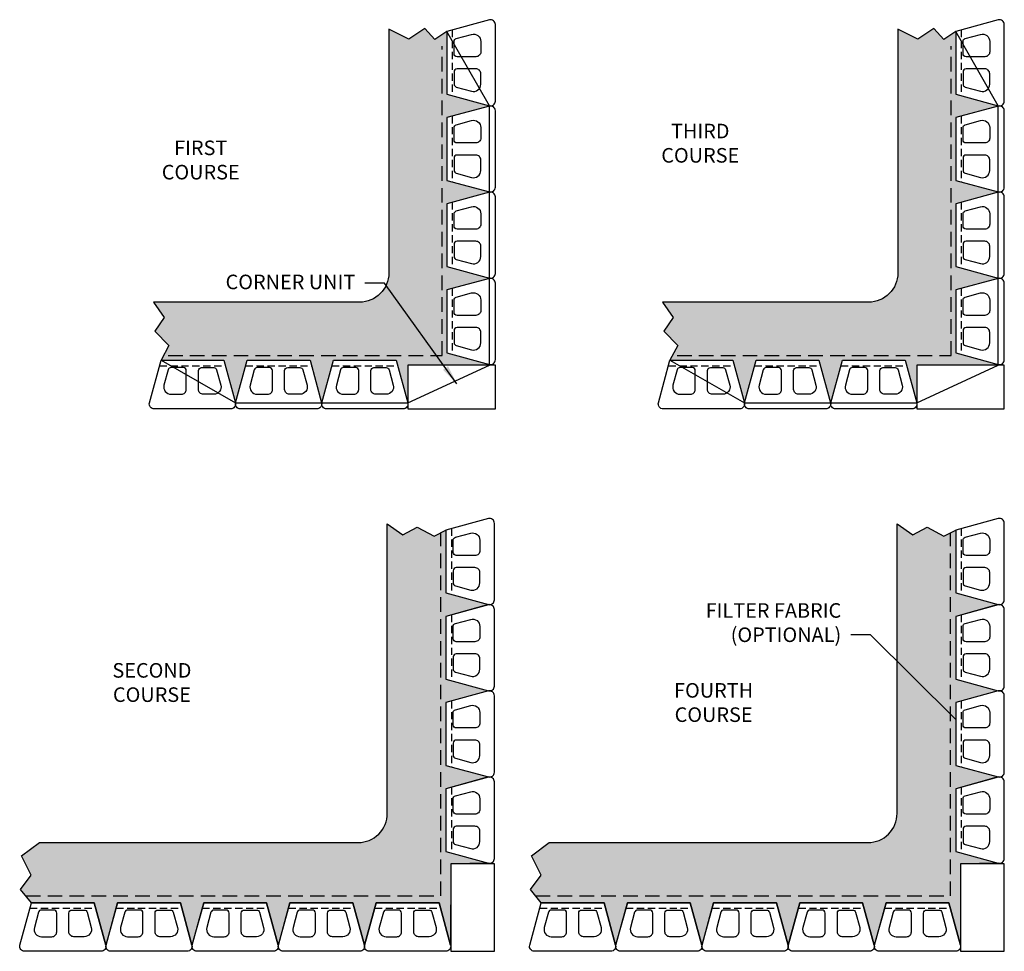
# Model space of a CAD drawing. Units: inches. Extents: x 2056 to 2259, y 215 to 407.
import ezdxf

# ---------------------------------------------------------------- set-up
doc = ezdxf.new("R2010")
doc.units = ezdxf.units.IN
doc.header["$LTSCALE"] = 12
doc.header["$MEASUREMENT"] = 0
doc.linetypes.add('DASHED', pattern=[0.75, 0.5, -0.25])
doc.linetypes.add('DASHED2', pattern=[0.375, 0.25, -0.125])
doc.layers.add('W-HTCH-VLTE', color=18, linetype='Continuous', lineweight=5)
for name, color, linetype in [('W-LINE-FFAB', 3, 'DASHED2'), ('W-LINE-HEVY', 3, 'Continuous'), ('W-LINE-MEDM', 2, 'Continuous'), ('W-TEXT-MEDM', 1, 'Continuous')]:
    doc.layers.add(name, color=color, linetype=linetype)
doc.styles.add('AWS 32 NOTES', font='times.ttf', dxfattribs={"height": 3})
doc.styles.add('AWS NOTES', font='times.ttf')
doc.dimstyles.new('AWS 32', dxfattribs={"dimscale": 32, "dimtxt": 0.09375, "dimasz": 0.125, "dimexe": 0.0625, "dimexo": 0.0625, "dimgap": 0.0625, "dimtad": 0, "dimtih": 1, "dimtoh": 1, "dimdec": 0, "dimzin": 3, "dimdsep": 46, "dimlunit": 3, "dimtxsty": 'AWS NOTES', "dimcen": 0, "dimclrd": 256, "dimclre": 256, "dimclrt": 256, "dimadec": 0, "dimazin": 0, "dimtfac": 1, "dimtdec": 0, "dimtofl": 0, "dimtmove": 2, "dimatfit": 3, "dimfxl": 1, "dimfrac": 2, "dimtolj": 1, "dimtzin": 0, "dimarcsym": 0})
pattern_1 = [(228.012788, (2.16, 3), (-24, -27), [0.403608, -39.957264]), (184.969741, (1.89, 2.7), (36, 3), [0.692604, -68.5677743]), (132.510447, (1.2, 2.64), (30, -33), [0.488364, -48.3480978]), (267.273689, (0.03, 1.89), (3, 60), [0.630714, -62.440674]), (292.833654, (0, 1.26), (-15, 36), [0.618465, -61.2281194]), (357.273689, (0.24, 0.69), (-60, 3), [0.630714, -62.440674]), (37.6942405, (0.87, 0.66), (-39, -30), [0.834087, -82.5745456]), (72.2553284, (1.53, 1.17), (21, 66), [0.787464, -77.9589645]), (121.4295656, (1.77, 1.92), (-24, 39), [0.63285, -62.6522193]), (175.236358, (1.44, 2.46), (33, -3), [0.722496, -35.4022877]), (222.397438, (0.72, 2.52), (-36, -33), [0.934344, -92.500125]), (138.814075, (3, 1.86), (-21, 18), [0.318903, -31.5715344]), (171.4692344, (2.76, 2.07), (39, -6), [0.606711, -60.0645342]), (225, (2.16, 2.16), (-3e-16, -3), [0.424263, -3.8183777]), (203.19859, (1.95, 2.52), (15, 6), [0.228474, -22.6188453]), (291.80141, (1.74, 2.43), (-3, 9), [0.323109, -15.8323854]), (30.963757, (1.86, 2.13), (9, 6), [0.524787, -16.9680687]), (161.56505, (2.31, 2.4), (6, -3), [0.379473, -9.10736]), (16.38954, (0, 2.43), (30, 9), [0.5316, -52.6285354]), (70.346176, (0.51, 2.58), (-12, -33), [0.445983, -44.1522232]), (293.19859, (2.31, 3), (-6, 15), [0.456945, -22.3903743]), (343.61046, (2.49, 2.58), (-30, 9), [0.5316, -52.6285354]), (339.443955, (0, 0.57), (-15, 6), [0.51264, -25.1193712]), (294.775141, (0.48, 0.39), (-15, 33), [0.429534, -42.523929]), (66.80141, (2.34, 0), (6, 15), [0.456945, -22.3903743]), (17.354025, (2.52, 0.42), (-39, -12), [0.502893, -49.786271]), (69.443955, (0.87, 0), (-6, -15), [0.25632, -25.3756912]), (101.309932, (2.16, 0), (-3, 12), [0.15297, -15.1440885]), (165.963757, (2.13, 0.15), (9, -3), [0.618465, -11.750852]), (186.009006, (1.53, 0.3), (30, 3), [0.57315, -56.7417695]), (303.690068, (1.86, 1.86), (-3, 6), [0.432666, -10.383988]), (353.1572266, (2.1, 1.5), (51, -6), [0.755382, -74.782688]), (60.945396, (2.85, 1.41), (-12, -21), [0.308868, -30.5780224]), (90, (3, 1.68), (-3, 3), [0.18, -2.82]), (120.256437, (1.47, 0.39), (12, -21), [0.416772, -41.26056]), (48.012788, (1.26, 0.75), (24, 27), [0.807216, -39.553656]), (0, (1.8, 1.35), (3, 3), [0.78, -2.22]), (325.304846, (2.58, 1.35), (30, -21), [0.474342, -46.959823]), (254.054604, (2.97, 1.08), (-3, -12), [0.436806, -21.4035237]), (207.6459754, (2.85, 0.66), (-57, -30), [0.711195, -70.4084225]), (175.426079, (2.22, 0.33), (-39, 3), [0.752397, -74.4872202])]

msp = doc.modelspace()

# ---------------------------------------------------------------- hatches: boundary and pattern name
at = {"layer": 'W-HTCH-VLTE'}
h = msp.add_hatch(dxfattribs=at)
h.set_pattern_fill('GRAVEL', color=256, scale=3)
h.set_pattern_definition(pattern_1)
h.paths.add_polyline_path([(2144.18, 355.85), (2144.18, 368.78), (2152.95, 371.16), (2152.95, 371.22), (2144.18, 373.6), (2144.18, 386.53), (2152.95, 388.91), (2152.95, 388.97), (2144.18, 391.35), (2144.18, 404.28), (2141.7, 402.6), (2139.69, 404.9), (2136.38, 402.66), (2132.25, 404.74), (2132.25, 354.52, -0.414214), (2126.25, 348.52), (2083.82, 348.52), (2085.98, 345.37), (2084.08, 342.58), (2086.93, 339.62), (2085.34, 336.56), (2098.27, 336.56), (2100.65, 327.8), (2100.7, 327.8), (2103.09, 336.56), (2116.02, 336.56), (2118.4, 327.8), (2118.45, 327.8), (2120.84, 336.56), (2133.77, 336.56), (2136.15, 327.8), (2136.18, 327.8), (2136.18, 335.56), (2152.95, 335.56), (2152.95, 335.72), (2144.18, 338.1), (2144.18, 351.03), (2152.95, 353.41), (2152.95, 353.47)])
h = msp.add_hatch(dxfattribs=at)
h.set_pattern_fill('GRAVEL', color=256, scale=3)
h.set_pattern_definition([(228.012788, (106.95666, 3), (-24, -27), [0.403608, -39.957264]), (184.969741, (106.68666, 2.7), (36, 3), [0.692604, -68.5677743]), (132.510447, (105.99666, 2.64), (30, -33), [0.488364, -48.3480978]), (267.273689, (104.82666, 1.89), (3, 60), [0.630714, -62.440674]), (292.833654, (104.79666, 1.26), (-15, 36), [0.618465, -61.2281194]), (357.273689, (105.03666, 0.69), (-60, 3), [0.630714, -62.440674]), (37.6942405, (105.66666, 0.66), (-39, -30), [0.834087, -82.5745456]), (72.2553284, (106.32666, 1.17), (21, 66), [0.787464, -77.9589645]), (121.4295656, (106.56666, 1.92), (-24, 39), [0.63285, -62.6522193]), (175.236358, (106.23666, 2.46), (33, -3), [0.722496, -35.4022877]), (222.397438, (105.51666, 2.52), (-36, -33), [0.934344, -92.500125]), (138.814075, (107.79666, 1.86), (-21, 18), [0.318903, -31.5715344]), (171.4692344, (107.55666, 2.07), (39, -6), [0.606711, -60.0645342]), (225, (106.9567, 2.16), (-3e-16, -3), [0.424263, -3.8183777]), (203.19859, (106.74666, 2.52), (15, 6), [0.228474, -22.6188453]), (291.80141, (106.53666, 2.43), (-3, 9), [0.323109, -15.8323854]), (30.963757, (106.65666, 2.13), (9, 6), [0.524787, -16.9680687]), (161.56505, (107.1067, 2.4), (6, -3), [0.379473, -9.10736]), (16.38954, (104.79666, 2.43), (30, 9), [0.5316, -52.6285354]), (70.346176, (105.30666, 2.58), (-12, -33), [0.445983, -44.1522232]), (293.19859, (107.10666, 3), (-6, 15), [0.456945, -22.3903743]), (343.61046, (107.28666, 2.58), (-30, 9), [0.5316, -52.6285354]), (339.443955, (104.79666, 0.57), (-15, 6), [0.51264, -25.1193712]), (294.775141, (105.27666, 0.39), (-15, 33), [0.429534, -42.523929]), (66.80141, (107.13666, -3e-12), (6, 15), [0.456945, -22.3903743]), (17.354025, (107.31666, 0.42), (-39, -12), [0.502893, -49.786271]), (69.443955, (105.66666, -3e-12), (-6, -15), [0.25632, -25.3756912]), (101.309932, (106.95666, -3e-12), (-3, 12), [0.15297, -15.1440885]), (165.963757, (106.92666, 0.15), (9, -3), [0.618465, -11.750852]), (186.009006, (106.32666, 0.3), (30, 3), [0.57315, -56.7417695]), (303.690068, (106.6567, 1.86), (-3, 6), [0.432666, -10.383988]), (353.1572266, (106.89666, 1.5), (51, -6), [0.755382, -74.782688]), (60.945396, (107.64666, 1.41), (-12, -21), [0.308868, -30.5780224]), (90, (107.7967, 1.68), (-3, 3), [0.18, -2.82]), (120.256437, (106.26666, 0.39), (12, -21), [0.416772, -41.26056]), (48.012788, (106.05666, 0.75), (24, 27), [0.807216, -39.553656]), (0, (106.5967, 1.35), (3, 3), [0.78, -2.22]), (325.304846, (107.37666, 1.35), (30, -21), [0.474342, -46.959823]), (254.054604, (107.76666, 1.08), (-3, -12), [0.436806, -21.4035237]), (207.6459754, (107.64666, 0.66), (-57, -30), [0.711195, -70.4084225]), (175.426079, (107.01666, 0.33), (-39, 3), [0.752397, -74.4872202])])
h.paths.add_polyline_path([(2248.97, 355.85), (2248.97, 368.78), (2257.74, 371.16), (2257.74, 371.22), (2248.97, 373.6), (2248.97, 386.53), (2257.74, 388.91), (2257.74, 388.97), (2248.97, 391.35), (2248.97, 404.28), (2246.49, 402.6), (2244.48, 404.9), (2241.18, 402.66), (2237.05, 404.74), (2237.05, 354.52, -0.414214), (2231.05, 348.52), (2188.62, 348.52), (2190.77, 345.37), (2188.87, 342.58), (2191.72, 339.62), (2190.13, 336.56), (2203.06, 336.56), (2205.45, 327.8), (2205.5, 327.8), (2207.88, 336.56), (2220.81, 336.56), (2223.2, 327.8), (2223.25, 327.8), (2225.63, 336.56), (2238.56, 336.56), (2240.95, 327.8), (2240.97, 327.8), (2240.97, 335.56), (2257.74, 335.56), (2257.74, 335.72), (2248.97, 338.1), (2248.97, 351.03), (2257.74, 353.41), (2257.74, 353.47)])
h = msp.add_hatch(dxfattribs=at)
h.set_pattern_fill('GRAVEL', color=256, scale=3)
h.set_pattern_definition(pattern_1)
h.paths.add_polyline_path([(2144.99, 232.86), (2152.76, 233.01), (2143.99, 235.39), (2143.99, 248.32), (2152.76, 250.76), (2143.99, 253.14), (2143.99, 266.07), (2152.76, 268.51), (2143.99, 270.89), (2143.99, 283.82), (2152.76, 286.26), (2143.99, 288.64), (2143.99, 301.57), (2142.93, 301.03), (2142.93, 226.25), (2057.52, 226.25), (2058.65, 224.86), (2071.59, 224.86), (2073.97, 216.09), (2076.4, 224.86), (2089.34, 224.86), (2091.72, 216.09), (2094.15, 224.86), (2107.09, 224.86), (2109.47, 216.09), (2111.9, 224.86), (2124.84, 224.86), (2127.22, 216.09), (2129.65, 224.86), (2142.59, 224.86), (2144.97, 216.09)])
h.paths.add_polyline_path([(2142.93, 301.03), (2141.56, 300.33), (2138.1, 302.22), (2135.15, 300.64), (2131.93, 302.89), (2131.93, 243.25, -0.414214), (2125.93, 237.25), (2060.31, 237.25), (2056.64, 234.51), (2058.63, 230.53), (2056.43, 227.6), (2057.52, 226.25), (2142.93, 226.25)])
h = msp.add_hatch(dxfattribs=at)
h.set_pattern_fill('GRAVEL', color=256, scale=3)
h.set_pattern_definition([(228.012788, (107.1393, 3), (-24, -27), [0.403608, -39.957264]), (184.969741, (106.8693, 2.7), (36, 3), [0.692604, -68.5677743]), (132.510447, (106.1793, 2.64), (30, -33), [0.488364, -48.3480978]), (267.273689, (105.0093, 1.89), (3, 60), [0.630714, -62.440674]), (292.833654, (104.9793, 1.26), (-15, 36), [0.618465, -61.2281194]), (357.273689, (105.2193, 0.69), (-60, 3), [0.630714, -62.440674]), (37.6942405, (105.8493, 0.66), (-39, -30), [0.834087, -82.5745456]), (72.2553284, (106.5093, 1.17), (21, 66), [0.787464, -77.9589645]), (121.4295656, (106.7493, 1.92), (-24, 39), [0.63285, -62.6522193]), (175.236358, (106.4193, 2.46), (33, -3), [0.722496, -35.4022877]), (222.397438, (105.6993, 2.52), (-36, -33), [0.934344, -92.500125]), (138.814075, (107.9793, 1.86), (-21, 18), [0.318903, -31.5715344]), (171.469234, (107.7393, 2.07), (39, -6), [0.606711, -60.0645342]), (225, (107.1393, 2.16), (-3e-16, -3), [0.424263, -3.8183777]), (203.19859, (106.9293, 2.52), (15, 6), [0.228474, -22.6188453]), (291.80141, (106.7193, 2.43), (-3, 9), [0.323109, -15.8323854]), (30.963757, (106.8393, 2.13), (9, 6), [0.524787, -16.9680687]), (161.56505, (107.2893, 2.4), (6, -3), [0.379473, -9.10736]), (16.38954, (104.9793, 2.43), (30, 9), [0.5316, -52.6285354]), (70.346176, (105.4893, 2.58), (-12, -33), [0.445983, -44.1522232]), (293.19859, (107.2893, 3), (-6, 15), [0.456945, -22.3903743]), (343.61046, (107.4693, 2.58), (-30, 9), [0.5316, -52.6285354]), (339.443955, (104.9793, 0.57), (-15, 6), [0.51264, -25.1193712]), (294.775141, (105.4593, 0.39), (-15, 33), [0.429534, -42.523929]), (66.80141, (107.3193, 0), (6, 15), [0.456945, -22.3903743]), (17.354025, (107.4993, 0.42), (-39, -12), [0.502893, -49.786271]), (69.443955, (105.8493, 0), (-6, -15), [0.25632, -25.3756912]), (101.309932, (107.1393, 0), (-3, 12), [0.15297, -15.1440885]), (165.963757, (107.1093, 0.15), (9, -3), [0.618465, -11.750852]), (186.009006, (106.5093, 0.3), (30, 3), [0.57315, -56.7417695]), (303.690068, (106.8393, 1.86), (-3, 6), [0.432666, -10.383988]), (353.1572266, (107.0793, 1.5), (51, -6), [0.755382, -74.782688]), (60.945396, (107.8293, 1.41), (-12, -21), [0.308868, -30.5780224]), (90, (107.9793, 1.68), (-3, 3), [0.18, -2.82]), (120.256437, (106.4493, 0.39), (12, -21), [0.416772, -41.26056]), (48.012788, (106.2393, 0.75), (24, 27), [0.807216, -39.553656]), (0, (106.7793, 1.35), (3, 3), [0.78, -2.22]), (325.304846, (107.5593, 1.35), (30, -21), [0.474342, -46.959823]), (254.054604, (107.9493, 1.08), (-3, -12), [0.436806, -21.4035237]), (207.6459754, (107.8293, 0.66), (-57, -30), [0.711195, -70.4084225]), (175.426079, (107.1993, 0.33), (-39, 3), [0.752397, -74.4872202])])
h.paths.add_polyline_path([(2249.97, 232.86), (2257.74, 233.01), (2248.97, 235.39), (2248.97, 248.32), (2257.74, 250.76), (2248.97, 253.14), (2248.97, 266.07), (2257.74, 268.51), (2248.97, 270.89), (2248.97, 283.82), (2257.74, 286.26), (2248.97, 288.64), (2248.97, 301.57), (2247.9, 301.03), (2247.9, 226.25), (2162.5, 226.25), (2163.63, 224.86), (2176.56, 224.86), (2178.95, 216.09), (2181.38, 224.86), (2194.31, 224.86), (2196.7, 216.09), (2199.13, 224.86), (2212.06, 224.86), (2214.45, 216.09), (2216.88, 224.86), (2229.81, 224.86), (2232.2, 216.09), (2234.63, 224.86), (2247.56, 224.86), (2249.95, 216.09)])
h.paths.add_polyline_path([(2247.9, 301.03), (2246.53, 300.33), (2243.08, 302.22), (2240.13, 300.64), (2236.9, 302.89), (2236.9, 243.25, -0.414214), (2230.9, 237.25), (2165.29, 237.25), (2161.62, 234.51), (2163.61, 230.53), (2161.41, 227.6), (2162.5, 226.25), (2247.9, 226.25)])

# ---------------------------------------------------------------- linework, layer by layer
at = {"layer": 'Defpoints'}
for points in [[(2085.34, 336.56), (2100.65, 327.8), (2136.18, 327.8), (2152.95, 335.56), (2152.95, 388.97), (2144.18, 404.28), (2141.7, 402.6), (2139.69, 404.9), (2136.38, 402.66), (2132.25, 404.74), (2132.25, 354.52, -0.414214), (2126.25, 348.52), (2083.82, 348.52), (2085.98, 345.37), (2084.08, 342.58), (2086.93, 339.62), (2085.34, 336.56)], [(2190.13, 336.56), (2205.45, 327.8), (2240.97, 327.8), (2257.74, 335.56), (2257.74, 388.97), (2248.97, 404.28), (2246.49, 402.6), (2244.48, 404.9), (2241.18, 402.66), (2237.05, 404.74), (2237.05, 354.52, -0.414214), (2231.05, 348.52), (2188.62, 348.52), (2190.77, 345.37), (2188.87, 342.58), (2191.72, 339.62), (2190.13, 336.56)], [(2058.65, 224.86), (2056.43, 227.6), (2058.63, 230.53), (2056.64, 234.51), (2060.31, 237.25), (2125.93, 237.25, 0.414214), (2131.93, 243.25), (2131.93, 302.89), (2135.15, 300.64), (2138.1, 302.22), (2141.56, 300.33), (2143.99, 301.57), (2143.99, 288.64), (2152.76, 286.26), (2143.99, 283.82), (2143.99, 270.89), (2152.76, 268.51), (2143.99, 266.07), (2143.99, 253.14), (2152.76, 250.76), (2143.99, 248.32), (2143.99, 235.39), (2152.76, 233.01), (2144.99, 232.86), (2144.97, 216.09), (2142.59, 224.86), (2129.65, 224.86), (2127.22, 216.09), (2124.84, 224.86), (2111.9, 224.86), (2109.47, 216.09), (2107.09, 224.86), (2094.15, 224.86), (2091.72, 216.09), (2089.34, 224.86), (2076.4, 224.86), (2073.97, 216.09), (2071.59, 224.86), (2058.65, 224.86)], [(2163.63, 224.86), (2161.41, 227.6), (2163.61, 230.53), (2161.62, 234.51), (2165.29, 237.25), (2230.9, 237.25, 0.414214), (2236.9, 243.25), (2236.9, 302.89), (2240.13, 300.64), (2243.08, 302.22), (2246.53, 300.33), (2248.97, 301.57), (2248.97, 288.64), (2257.74, 286.26), (2248.97, 283.82), (2248.97, 270.89), (2257.74, 268.51), (2248.97, 266.07), (2248.97, 253.14), (2257.74, 250.76), (2248.97, 248.32), (2248.97, 235.39), (2257.74, 233.01), (2249.97, 232.86), (2249.95, 216.09), (2247.56, 224.86), (2234.63, 224.86), (2232.2, 216.09), (2229.81, 224.86), (2216.88, 224.86), (2214.45, 216.09), (2212.06, 224.86), (2199.13, 224.86), (2196.7, 216.09), (2194.31, 224.86), (2181.38, 224.86), (2178.95, 216.09), (2176.56, 224.86), (2163.63, 224.86)]]:
    msp.add_lwpolyline(points, format="xyb", dxfattribs=at)
at = {"layer": 'W-LINE-FFAB'}
for points in [[(2086.81, 337.52), (2143.25, 337.52), (2143.25, 401.24)], [(2191.61, 337.52), (2248.05, 337.52), (2248.05, 401.24)], [(2057.52, 226.25), (2142.93, 226.25), (2142.93, 301.03)], [(2162.5, 226.25), (2247.9, 226.25), (2247.9, 301.03)]]:
    msp.add_lwpolyline(points, dxfattribs=at)
at = {"layer": 'W-LINE-HEVY'}
for points in [[(2144.18, 404.28), (2144.18, 391.35), (2152.95, 388.97, 0.484282), (2154.18, 389.94), (2154.18, 405.69, 0.484282), (2152.95, 406.66)], [(2248.97, 404.28), (2248.97, 391.35), (2257.74, 388.97, 0.484282), (2258.97, 389.94), (2258.97, 405.69, 0.484282), (2257.74, 406.66)], [(2144.18, 386.53), (2144.18, 373.6), (2152.95, 371.22, 0.484282), (2154.18, 372.19), (2154.18, 387.94, 0.484282), (2152.95, 388.91)], [(2248.97, 386.53), (2248.97, 373.6), (2257.74, 371.22, 0.484282), (2258.97, 372.19), (2258.97, 387.94, 0.484282), (2257.74, 388.91)], [(2144.18, 368.78), (2144.18, 355.85), (2152.95, 353.47, 0.484282), (2154.18, 354.44), (2154.18, 370.19, 0.484282), (2152.95, 371.16)], [(2248.97, 368.78), (2248.97, 355.85), (2257.74, 353.47, 0.484282), (2258.97, 354.44), (2258.97, 370.19, 0.484282), (2257.74, 371.16)], [(2144.18, 351.03), (2144.18, 338.1), (2152.95, 335.72, 0.484282), (2154.18, 336.69), (2154.18, 352.44, 0.484282), (2152.95, 353.41)], [(2248.97, 351.03), (2248.97, 338.1), (2257.74, 335.72, 0.484282), (2258.97, 336.69), (2258.97, 352.44, 0.484282), (2257.74, 353.41)], [(2085.34, 336.56), (2098.27, 336.56), (2100.65, 327.8, -0.484282), (2099.68, 326.56), (2083.93, 326.56, -0.484282), (2082.95, 327.8)], [(2103.09, 336.56), (2116.02, 336.56), (2118.4, 327.8, -0.484282), (2117.43, 326.56), (2101.68, 326.56, -0.484282), (2100.7, 327.8)], [(2120.84, 336.56), (2133.77, 336.56), (2136.15, 327.8, -0.484282), (2135.18, 326.56), (2119.43, 326.56, -0.484282), (2118.45, 327.8)], [(2190.13, 336.56), (2203.06, 336.56), (2205.45, 327.8, -0.484282), (2204.47, 326.56), (2188.72, 326.56, -0.484282), (2187.75, 327.8)], [(2207.88, 336.56), (2220.81, 336.56), (2223.2, 327.8, -0.484282), (2222.22, 326.56), (2206.47, 326.56, -0.484282), (2205.5, 327.8)], [(2225.63, 336.56), (2238.56, 336.56), (2240.95, 327.8, -0.484282), (2239.97, 326.56), (2224.22, 326.56, -0.484282), (2223.25, 327.8)], [(2143.99, 301.57), (2143.99, 288.64), (2152.76, 286.26, 0.484282), (2153.99, 287.23), (2153.99, 302.98, 0.484282), (2152.76, 303.96)], [(2248.97, 301.57), (2248.97, 288.64), (2257.74, 286.26, 0.484282), (2258.97, 287.23), (2258.97, 302.98, 0.484282), (2257.74, 303.96)], [(2143.99, 283.82), (2143.99, 270.89), (2152.76, 268.51, 0.484282), (2153.99, 269.48), (2153.99, 285.23, 0.484282), (2152.76, 286.21)], [(2248.97, 283.82), (2248.97, 270.89), (2257.74, 268.51, 0.484282), (2258.97, 269.48), (2258.97, 285.23, 0.484282), (2257.74, 286.21)], [(2143.99, 266.07), (2143.99, 253.14), (2152.76, 250.76, 0.484282), (2153.99, 251.73), (2153.99, 267.48, 0.484282), (2152.76, 268.46)], [(2248.97, 266.07), (2248.97, 253.14), (2257.74, 250.76, 0.484282), (2258.97, 251.73), (2258.97, 267.48, 0.484282), (2257.74, 268.46)], [(2143.99, 248.32), (2143.99, 235.39), (2152.76, 233.01, 0.484282), (2153.99, 233.98), (2153.99, 249.73, 0.484282), (2152.76, 250.71)], [(2248.97, 248.32), (2248.97, 235.39), (2257.74, 233.01, 0.484282), (2258.97, 233.98), (2258.97, 249.73, 0.484282), (2257.74, 250.71)], [(2058.65, 224.86), (2071.59, 224.86), (2073.97, 216.09, -0.484282), (2072.99, 214.86), (2057.24, 214.86, -0.484282), (2056.27, 216.09)], [(2076.4, 224.86), (2089.34, 224.86), (2091.72, 216.09, -0.484282), (2090.74, 214.86), (2074.99, 214.86, -0.484282), (2074.02, 216.09)], [(2094.15, 224.86), (2107.09, 224.86), (2109.47, 216.09, -0.484282), (2108.49, 214.86), (2092.74, 214.86, -0.484282), (2091.77, 216.09)], [(2111.9, 224.86), (2124.84, 224.86), (2127.22, 216.09, -0.484282), (2126.24, 214.86), (2110.49, 214.86, -0.484282), (2109.52, 216.09)], [(2129.65, 224.86), (2142.59, 224.86), (2144.97, 216.09, -0.484282), (2143.99, 214.86), (2128.24, 214.86, -0.484282), (2127.27, 216.09)], [(2163.63, 224.86), (2176.56, 224.86), (2178.95, 216.09, -0.484282), (2177.97, 214.86), (2162.22, 214.86, -0.484282), (2161.25, 216.09)], [(2181.38, 224.86), (2194.31, 224.86), (2196.7, 216.09, -0.484282), (2195.72, 214.86), (2179.97, 214.86, -0.484282), (2179, 216.09)], [(2199.13, 224.86), (2212.06, 224.86), (2214.45, 216.09, -0.484282), (2213.47, 214.86), (2197.72, 214.86, -0.484282), (2196.75, 216.09)], [(2216.88, 224.86), (2229.81, 224.86), (2232.2, 216.09, -0.484282), (2231.22, 214.86), (2215.47, 214.86, -0.484282), (2214.5, 216.09)], [(2234.63, 224.86), (2247.56, 224.86), (2249.95, 216.09, -0.484282), (2248.97, 214.86), (2233.22, 214.86, -0.484282), (2232.25, 216.09)]]:
    msp.add_lwpolyline(points, format="xyb", close=True, dxfattribs=at)
for points in [[(2136.18, 326.56), (2154.18, 326.56), (2154.18, 335.56), (2136.18, 335.56)], [(2240.97, 326.56), (2258.97, 326.56), (2258.97, 335.56), (2240.97, 335.56)], [(2144.99, 232.86), (2144.99, 214.86), (2153.99, 214.86), (2153.99, 232.86)], [(2249.97, 232.86), (2249.97, 214.86), (2258.97, 214.86), (2258.97, 232.86)]]:
    msp.add_lwpolyline(points, close=True, dxfattribs=at)
at = {"layer": 'W-LINE-MEDM', "linetype": 'DASHED', "ltscale": 0.25}
for points in [[(2145.3, 404.59), (2145.3, 391.04)], [(2250.1, 404.59), (2250.1, 391.04)], [(2145.3, 386.84), (2145.3, 373.29)], [(2250.1, 386.84), (2250.1, 373.29)], [(2145.3, 369.09), (2145.3, 355.54)], [(2250.1, 369.09), (2250.1, 355.54)], [(2145.3, 351.34), (2145.3, 337.79)], [(2250.1, 351.34), (2250.1, 337.79)], [(2085.03, 335.44), (2098.57, 335.44)], [(2102.78, 335.44), (2116.32, 335.44)], [(2120.53, 335.44), (2134.07, 335.44)], [(2189.83, 335.44), (2203.37, 335.44)], [(2207.58, 335.44), (2221.12, 335.44)], [(2225.33, 335.44), (2238.87, 335.44)], [(2145.12, 301.88), (2145.12, 288.34)], [(2250.1, 301.88), (2250.1, 288.34)], [(2145.12, 284.13), (2145.12, 270.59)], [(2250.1, 284.13), (2250.1, 270.59)], [(2145.12, 266.38), (2145.12, 252.84)], [(2250.1, 266.38), (2250.1, 252.84)], [(2145.12, 248.63), (2145.12, 235.09)], [(2250.1, 248.63), (2250.1, 235.09)], [(2058.35, 223.73), (2071.89, 223.73)], [(2076.1, 223.73), (2089.64, 223.73)], [(2093.85, 223.73), (2107.39, 223.73)], [(2111.6, 223.73), (2125.14, 223.73)], [(2129.35, 223.73), (2142.89, 223.73)], [(2163.33, 223.73), (2176.87, 223.73)], [(2181.08, 223.73), (2194.62, 223.73)], [(2198.83, 223.73), (2212.37, 223.73)], [(2216.58, 223.73), (2230.12, 223.73)], [(2234.33, 223.73), (2247.87, 223.73)]]:
    msp.add_lwpolyline(points, dxfattribs=at)
at = {"layer": 'W-LINE-MEDM'}
for points in [[(2145.68, 402.21, -0.338497), (2146.14, 402.81), (2149.28, 403.67, -0.494213), (2151.18, 402.22), (2151.18, 400.06, -0.414214), (2150.18, 399.06), (2146.3, 399.06, -0.414214), (2145.68, 399.69), (2145.68, 402.21)], [(2250.47, 402.21, -0.338497), (2250.93, 402.81), (2254.08, 403.67, -0.494213), (2255.97, 402.22), (2255.97, 400.06, -0.414214), (2254.97, 399.06), (2251.1, 399.06, -0.414214), (2250.47, 399.69), (2250.47, 402.21)], [(2145.68, 393.42, 0.338497), (2146.14, 392.82), (2149.28, 391.96, 0.494213), (2151.18, 393.41), (2151.18, 395.56, 0.414214), (2150.18, 396.56), (2146.3, 396.56, 0.414214), (2145.68, 395.94), (2145.68, 393.42)], [(2250.47, 393.42, 0.338497), (2250.93, 392.82), (2254.08, 391.96, 0.494213), (2255.97, 393.41), (2255.97, 395.56, 0.414214), (2254.97, 396.56), (2251.1, 396.56, 0.414214), (2250.47, 395.94), (2250.47, 393.42)], [(2145.68, 384.46, -0.338497), (2146.14, 385.06), (2149.28, 385.92, -0.494213), (2151.18, 384.47), (2151.18, 382.31, -0.414214), (2150.18, 381.31), (2146.3, 381.31, -0.414214), (2145.68, 381.94), (2145.68, 384.46)], [(2250.47, 384.46, -0.338497), (2250.93, 385.06), (2254.08, 385.92, -0.494213), (2255.97, 384.47), (2255.97, 382.31, -0.414214), (2254.97, 381.31), (2251.1, 381.31, -0.414214), (2250.47, 381.94), (2250.47, 384.46)], [(2145.68, 375.67, 0.338497), (2146.14, 375.07), (2149.28, 374.21, 0.494213), (2151.18, 375.66), (2151.18, 377.81, 0.414214), (2150.18, 378.81), (2146.3, 378.81, 0.414214), (2145.68, 378.19), (2145.68, 375.67)], [(2250.47, 375.67, 0.338497), (2250.93, 375.07), (2254.08, 374.21, 0.494213), (2255.97, 375.66), (2255.97, 377.81, 0.414214), (2254.97, 378.81), (2251.1, 378.81, 0.414214), (2250.47, 378.19), (2250.47, 375.67)], [(2145.68, 366.71, -0.338497), (2146.14, 367.31), (2149.28, 368.17, -0.494213), (2151.18, 366.72), (2151.18, 364.56, -0.414214), (2150.18, 363.56), (2146.3, 363.56, -0.414214), (2145.68, 364.19), (2145.68, 366.71)], [(2250.47, 366.71, -0.338497), (2250.93, 367.31), (2254.08, 368.17, -0.494213), (2255.97, 366.72), (2255.97, 364.56, -0.414214), (2254.97, 363.56), (2251.1, 363.56, -0.414214), (2250.47, 364.19), (2250.47, 366.71)], [(2145.68, 357.92, 0.338497), (2146.14, 357.32), (2149.28, 356.46, 0.494213), (2151.18, 357.91), (2151.18, 360.06, 0.414214), (2150.18, 361.06), (2146.3, 361.06, 0.414214), (2145.68, 360.44), (2145.68, 357.92)], [(2250.47, 357.92, 0.338497), (2250.93, 357.32), (2254.08, 356.46, 0.494213), (2255.97, 357.91), (2255.97, 360.06, 0.414214), (2254.97, 361.06), (2251.1, 361.06, 0.414214), (2250.47, 360.44), (2250.47, 357.92)], [(2145.68, 348.96, -0.338497), (2146.14, 349.56), (2149.28, 350.42, -0.494213), (2151.18, 348.97), (2151.18, 346.81, -0.414214), (2150.18, 345.81), (2146.3, 345.81, -0.414214), (2145.68, 346.44), (2145.68, 348.96)], [(2250.47, 348.96, -0.338497), (2250.93, 349.56), (2254.08, 350.42, -0.494213), (2255.97, 348.97), (2255.97, 346.81, -0.414214), (2254.97, 345.81), (2251.1, 345.81, -0.414214), (2250.47, 346.44), (2250.47, 348.96)], [(2145.68, 340.17, 0.338497), (2146.14, 339.57), (2149.28, 338.71, 0.494213), (2151.18, 340.16), (2151.18, 342.31, 0.414214), (2150.18, 343.31), (2146.3, 343.31, 0.414214), (2145.68, 342.69), (2145.68, 340.17)], [(2250.47, 340.17, 0.338497), (2250.93, 339.57), (2254.08, 338.71, 0.494213), (2255.97, 340.16), (2255.97, 342.31, 0.414214), (2254.97, 343.31), (2251.1, 343.31, 0.414214), (2250.47, 342.69), (2250.47, 340.17)], [(2087.41, 335.06, 0.338497), (2086.8, 334.6), (2085.95, 331.46, 0.494213), (2087.4, 329.56), (2089.55, 329.56, 0.414214), (2090.55, 330.56), (2090.55, 334.44, 0.414214), (2089.93, 335.06), (2087.41, 335.06)], [(2096.2, 335.06, -0.338497), (2096.8, 334.6), (2097.66, 331.46, -0.494213), (2096.21, 329.56), (2094.05, 329.56, -0.414214), (2093.05, 330.56), (2093.05, 334.44, -0.414214), (2093.68, 335.06), (2096.2, 335.06)], [(2105.16, 335.06, 0.338497), (2104.55, 334.6), (2103.7, 331.46, 0.494213), (2105.15, 329.56), (2107.3, 329.56, 0.414214), (2108.3, 330.56), (2108.3, 334.44, 0.414214), (2107.68, 335.06), (2105.16, 335.06)], [(2113.95, 335.06, -0.338497), (2114.55, 334.6), (2115.41, 331.46, -0.494213), (2113.96, 329.56), (2111.8, 329.56, -0.414214), (2110.8, 330.56), (2110.8, 334.44, -0.414214), (2111.43, 335.06), (2113.95, 335.06)], [(2122.91, 335.06, 0.338497), (2122.3, 334.6), (2121.45, 331.46, 0.494213), (2122.9, 329.56), (2125.05, 329.56, 0.414214), (2126.05, 330.56), (2126.05, 334.44, 0.414214), (2125.43, 335.06), (2122.91, 335.06)], [(2131.7, 335.06, -0.338497), (2132.3, 334.6), (2133.16, 331.46, -0.494213), (2131.71, 329.56), (2129.55, 329.56, -0.414214), (2128.55, 330.56), (2128.55, 334.44, -0.414214), (2129.18, 335.06), (2131.7, 335.06)], [(2192.2, 335.06, 0.338497), (2191.6, 334.6), (2190.75, 331.46, 0.494213), (2192.19, 329.56), (2194.35, 329.56, 0.414214), (2195.35, 330.56), (2195.35, 334.44, 0.414214), (2194.72, 335.06), (2192.2, 335.06)], [(2200.99, 335.06, -0.338497), (2201.6, 334.6), (2202.45, 331.46, -0.494213), (2201, 329.56), (2198.85, 329.56, -0.414214), (2197.85, 330.56), (2197.85, 334.44, -0.414214), (2198.47, 335.06), (2200.99, 335.06)], [(2209.95, 335.06, 0.338497), (2209.35, 334.6), (2208.5, 331.46, 0.494213), (2209.94, 329.56), (2212.1, 329.56, 0.414214), (2213.1, 330.56), (2213.1, 334.44, 0.414214), (2212.47, 335.06), (2209.95, 335.06)], [(2218.74, 335.06, -0.338497), (2219.35, 334.6), (2220.2, 331.46, -0.494213), (2218.75, 329.56), (2216.6, 329.56, -0.414214), (2215.6, 330.56), (2215.6, 334.44, -0.414214), (2216.22, 335.06), (2218.74, 335.06)], [(2227.7, 335.06, 0.338497), (2227.1, 334.6), (2226.25, 331.46, 0.494213), (2227.69, 329.56), (2229.85, 329.56, 0.414214), (2230.85, 330.56), (2230.85, 334.44, 0.414214), (2230.22, 335.06), (2227.7, 335.06)], [(2236.49, 335.06, -0.338497), (2237.1, 334.6), (2237.95, 331.46, -0.494213), (2236.5, 329.56), (2234.35, 329.56, -0.414214), (2233.35, 330.56), (2233.35, 334.44, -0.414214), (2233.97, 335.06), (2236.49, 335.06)], [(2145.49, 299.5, -0.338497), (2145.96, 300.11), (2149.1, 300.96, -0.494213), (2150.99, 299.51), (2150.99, 297.36, -0.414214), (2149.99, 296.36), (2146.12, 296.36, -0.414214), (2145.49, 296.98), (2145.49, 299.5)], [(2250.47, 299.5, -0.338497), (2250.93, 300.11), (2254.08, 300.96, -0.494213), (2255.97, 299.51), (2255.97, 297.36, -0.414214), (2254.97, 296.36), (2251.1, 296.36, -0.414214), (2250.47, 296.98), (2250.47, 299.5)], [(2145.49, 290.71, 0.338497), (2145.96, 290.11), (2149.1, 289.25, 0.494213), (2150.99, 290.7), (2150.99, 292.86, 0.414214), (2149.99, 293.86), (2146.12, 293.86, 0.414214), (2145.49, 293.23), (2145.49, 290.71)], [(2250.47, 290.71, 0.338497), (2250.93, 290.11), (2254.08, 289.25, 0.494213), (2255.97, 290.7), (2255.97, 292.86, 0.414214), (2254.97, 293.86), (2251.1, 293.86, 0.414214), (2250.47, 293.23), (2250.47, 290.71)], [(2145.49, 281.75, -0.338497), (2145.96, 282.36), (2149.1, 283.21, -0.494213), (2150.99, 281.76), (2150.99, 279.61, -0.414214), (2149.99, 278.61), (2146.12, 278.61, -0.414214), (2145.49, 279.23), (2145.49, 281.75)], [(2250.47, 281.75, -0.338497), (2250.93, 282.36), (2254.08, 283.21, -0.494213), (2255.97, 281.76), (2255.97, 279.61, -0.414214), (2254.97, 278.61), (2251.1, 278.61, -0.414214), (2250.47, 279.23), (2250.47, 281.75)], [(2145.49, 272.96, 0.338497), (2145.96, 272.36), (2149.1, 271.5, 0.494213), (2150.99, 272.95), (2150.99, 275.11, 0.414214), (2149.99, 276.11), (2146.12, 276.11, 0.414214), (2145.49, 275.48), (2145.49, 272.96)], [(2250.47, 272.96, 0.338497), (2250.93, 272.36), (2254.08, 271.5, 0.494213), (2255.97, 272.95), (2255.97, 275.11, 0.414214), (2254.97, 276.11), (2251.1, 276.11, 0.414214), (2250.47, 275.48), (2250.47, 272.96)], [(2145.49, 264, -0.338497), (2145.96, 264.61), (2149.1, 265.46, -0.494213), (2150.99, 264.01), (2150.99, 261.86, -0.414214), (2149.99, 260.86), (2146.12, 260.86, -0.414214), (2145.49, 261.48), (2145.49, 264)], [(2250.47, 264, -0.338497), (2250.93, 264.61), (2254.08, 265.46, -0.494213), (2255.97, 264.01), (2255.97, 261.86, -0.414214), (2254.97, 260.86), (2251.1, 260.86, -0.414214), (2250.47, 261.48), (2250.47, 264)], [(2145.49, 255.21, 0.338497), (2145.96, 254.61), (2149.1, 253.75, 0.494213), (2150.99, 255.2), (2150.99, 257.36, 0.414214), (2149.99, 258.36), (2146.12, 258.36, 0.414214), (2145.49, 257.73), (2145.49, 255.21)], [(2250.47, 255.21, 0.338497), (2250.93, 254.61), (2254.08, 253.75, 0.494213), (2255.97, 255.2), (2255.97, 257.36, 0.414214), (2254.97, 258.36), (2251.1, 258.36, 0.414214), (2250.47, 257.73), (2250.47, 255.21)], [(2145.49, 246.25, -0.338497), (2145.96, 246.86), (2149.1, 247.71, -0.494213), (2150.99, 246.26), (2150.99, 244.11, -0.414214), (2149.99, 243.11), (2146.12, 243.11, -0.414214), (2145.49, 243.73), (2145.49, 246.25)], [(2250.47, 246.25, -0.338497), (2250.93, 246.86), (2254.08, 247.71, -0.494213), (2255.97, 246.26), (2255.97, 244.11, -0.414214), (2254.97, 243.11), (2251.1, 243.11, -0.414214), (2250.47, 243.73), (2250.47, 246.25)], [(2145.49, 237.46, 0.338497), (2145.96, 236.86), (2149.1, 236, 0.494213), (2150.99, 237.45), (2150.99, 239.61, 0.414214), (2149.99, 240.61), (2146.12, 240.61, 0.414214), (2145.49, 239.98), (2145.49, 237.46)], [(2250.47, 237.46, 0.338497), (2250.93, 236.86), (2254.08, 236, 0.494213), (2255.97, 237.45), (2255.97, 239.61, 0.414214), (2254.97, 240.61), (2251.1, 240.61, 0.414214), (2250.47, 239.98), (2250.47, 237.46)], [(2060.72, 223.36, 0.338497), (2060.12, 222.9), (2059.27, 219.75, 0.494213), (2060.71, 217.86), (2062.87, 217.86, 0.414214), (2063.87, 218.86), (2063.87, 222.73, 0.414214), (2063.24, 223.36), (2060.72, 223.36)], [(2069.52, 223.36, -0.338497), (2070.12, 222.9), (2070.97, 219.75, -0.494213), (2069.53, 217.86), (2067.37, 217.86, -0.414214), (2066.37, 218.86), (2066.37, 222.73, -0.414214), (2066.99, 223.36), (2069.52, 223.36)], [(2078.47, 223.36, 0.338497), (2077.87, 222.9), (2077.02, 219.75, 0.494213), (2078.46, 217.86), (2080.62, 217.86, 0.414214), (2081.62, 218.86), (2081.62, 222.73, 0.414214), (2080.99, 223.36), (2078.47, 223.36)], [(2087.27, 223.36, -0.338497), (2087.87, 222.9), (2088.72, 219.75, -0.494213), (2087.28, 217.86), (2085.12, 217.86, -0.414214), (2084.12, 218.86), (2084.12, 222.73, -0.414214), (2084.74, 223.36), (2087.27, 223.36)], [(2096.22, 223.36, 0.338497), (2095.62, 222.9), (2094.77, 219.75, 0.494213), (2096.21, 217.86), (2098.37, 217.86, 0.414214), (2099.37, 218.86), (2099.37, 222.73, 0.414214), (2098.74, 223.36), (2096.22, 223.36)], [(2105.02, 223.36, -0.338497), (2105.62, 222.9), (2106.47, 219.75, -0.494213), (2105.03, 217.86), (2102.87, 217.86, -0.414214), (2101.87, 218.86), (2101.87, 222.73, -0.414214), (2102.49, 223.36), (2105.02, 223.36)], [(2113.97, 223.36, 0.338497), (2113.37, 222.9), (2112.52, 219.75, 0.494213), (2113.96, 217.86), (2116.12, 217.86, 0.414214), (2117.12, 218.86), (2117.12, 222.73, 0.414214), (2116.49, 223.36), (2113.97, 223.36)], [(2122.77, 223.36, -0.338497), (2123.37, 222.9), (2124.22, 219.75, -0.494213), (2122.78, 217.86), (2120.62, 217.86, -0.414214), (2119.62, 218.86), (2119.62, 222.73, -0.414214), (2120.24, 223.36), (2122.77, 223.36)], [(2131.72, 223.36, 0.338497), (2131.12, 222.9), (2130.27, 219.75, 0.494213), (2131.71, 217.86), (2133.87, 217.86, 0.414214), (2134.87, 218.86), (2134.87, 222.73, 0.414214), (2134.24, 223.36), (2131.72, 223.36)], [(2140.52, 223.36, -0.338497), (2141.12, 222.9), (2141.97, 219.75, -0.494213), (2140.53, 217.86), (2138.37, 217.86, -0.414214), (2137.37, 218.86), (2137.37, 222.73, -0.414214), (2137.99, 223.36), (2140.52, 223.36)], [(2165.7, 223.36, 0.338497), (2165.1, 222.9), (2164.25, 219.75, 0.494213), (2165.69, 217.86), (2167.85, 217.86, 0.414214), (2168.85, 218.86), (2168.85, 222.73, 0.414214), (2168.22, 223.36), (2165.7, 223.36)], [(2174.49, 223.36, -0.338497), (2175.1, 222.9), (2175.95, 219.75, -0.494213), (2174.5, 217.86), (2172.35, 217.86, -0.414214), (2171.35, 218.86), (2171.35, 222.73, -0.414214), (2171.97, 223.36), (2174.49, 223.36)], [(2183.45, 223.36, 0.338497), (2182.85, 222.9), (2182, 219.75, 0.494213), (2183.44, 217.86), (2185.6, 217.86, 0.414214), (2186.6, 218.86), (2186.6, 222.73, 0.414214), (2185.97, 223.36), (2183.45, 223.36)], [(2192.24, 223.36, -0.338497), (2192.85, 222.9), (2193.7, 219.75, -0.494213), (2192.25, 217.86), (2190.1, 217.86, -0.414214), (2189.1, 218.86), (2189.1, 222.73, -0.414214), (2189.72, 223.36), (2192.24, 223.36)], [(2201.2, 223.36, 0.338497), (2200.6, 222.9), (2199.75, 219.75, 0.494213), (2201.19, 217.86), (2203.35, 217.86, 0.414214), (2204.35, 218.86), (2204.35, 222.73, 0.414214), (2203.72, 223.36), (2201.2, 223.36)], [(2209.99, 223.36, -0.338497), (2210.6, 222.9), (2211.45, 219.75, -0.494213), (2210, 217.86), (2207.85, 217.86, -0.414214), (2206.85, 218.86), (2206.85, 222.73, -0.414214), (2207.47, 223.36), (2209.99, 223.36)], [(2218.95, 223.36, 0.338497), (2218.35, 222.9), (2217.5, 219.75, 0.494213), (2218.94, 217.86), (2221.1, 217.86, 0.414214), (2222.1, 218.86), (2222.1, 222.73, 0.414214), (2221.47, 223.36), (2218.95, 223.36)], [(2227.74, 223.36, -0.338497), (2228.35, 222.9), (2229.2, 219.75, -0.494213), (2227.75, 217.86), (2225.6, 217.86, -0.414214), (2224.6, 218.86), (2224.6, 222.73, -0.414214), (2225.22, 223.36), (2227.74, 223.36)], [(2236.7, 223.36, 0.338497), (2236.1, 222.9), (2235.25, 219.75, 0.494213), (2236.69, 217.86), (2238.85, 217.86, 0.414214), (2239.85, 218.86), (2239.85, 222.73, 0.414214), (2239.22, 223.36), (2236.7, 223.36)], [(2245.49, 223.36, -0.338497), (2246.1, 222.9), (2246.95, 219.75, -0.494213), (2245.5, 217.86), (2243.35, 217.86, -0.414214), (2242.35, 218.86), (2242.35, 222.73, -0.414214), (2242.97, 223.36), (2245.49, 223.36)]]:
    msp.add_lwpolyline(points, format="xyb", dxfattribs=at)

# ---------------------------------------------------------------- texts
at = {"layer": 'W-TEXT-MEDM', "char_height": 3}
for s, insert, width, attachment_point, style in [('THIRD\\PCOURSE', (2196.37, 380.87), 37.741, 5, 'AWS 32 NOTES'), ('FIRST\\PCOURSE', (2093.52, 377.41), 37.741, 5, 'AWS 32 NOTES'), ('\\A1;FILTER FABRIC (OPTIONAL)', (2225.39, 278.54), 36.6656, 9, 'AWS NOTES'), ('SECOND\\PCOURSE', (2083.47, 269.82), 37.741, 5, 'AWS 32 NOTES'), ('FOURTH\\PCOURSE', (2199.12, 265.7), 37.741, 5, 'AWS 32 NOTES')]:
    msp.add_mtext(s, dxfattribs=dict(at, insert=insert, width=width, attachment_point=attachment_point, style=style))
at = {"layer": 'W-TEXT-MEDM', "insert": (2125.33, 351.19), "char_height": 3, "attachment_point": 9, "style": 'AWS 32 NOTES'}
msp.add_mtext('\\A1;CORNER UNIT', dxfattribs=at)

# ---------------------------------------------------------------- leaders
at = {"layer": 'W-TEXT-MEDM', "annotation_type": 0, "has_hookline": 1, "hookline_direction": 1, "text_width": 29.38}
msp.add_leader([(2146.25, 331.72), (2131.33, 352.44), (2127.33, 352.44)], dimstyle='AWS 32', dxfattribs=at)
at = {"layer": 'W-TEXT-MEDM', "annotation_type": 0, "has_hookline": 1, "hookline_direction": 1, "text_width": 31.89}
msp.add_leader([(2248.9, 262.69), (2231.39, 280.04), (2227.39, 280.04)], dimstyle='AWS 32', override={"dimgap": 0.0625, "dimtad": 0}, dxfattribs=at)

doc.saveas('drawing.dxf')
